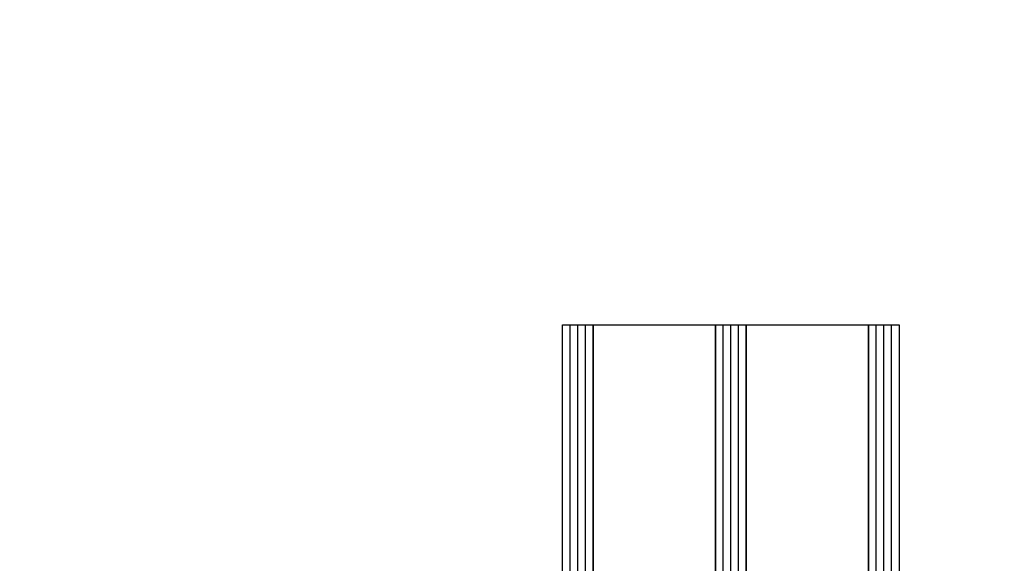
# Model space of a CAD drawing. Units: millimetres. Extents: x 0 to 210, y 0 to 297.
# Drawn here: x 38 to 64, y 195 to 209 of the extents above; entities that cross this region are included whole.
import ezdxf

# ---------------------------------------------------------------- set-up
doc = ezdxf.new("R2010")
doc.units = ezdxf.units.MM

msp = doc.modelspace()

# ---------------------------------------------------------------- linework, layer by layer
for p, q in [((52.45658252738212, 188.8935968692458), (52.45658252738212, 200.8935943918332)), ((52.45658252738212, 200.8935943918332), (53.2565823622208, 200.8935943918332)), ((52.65658248609179, 188.8935968692458), (52.65658248609179, 200.8935943918332)), ((52.85658244480146, 188.8935968692458), (52.85658244480146, 200.8935943918332)), ((53.05658240351113, 188.8935968692458), (53.05658240351113, 200.8935943918332)), ((53.2565823622208, 200.8935943918332), (53.2565823622208, 188.8935968692458)), ((53.2565823622208, 191.5335963242142), (53.2565823622208, 200.8935943918332)), ((53.2565823622208, 200.8935943918332), (56.45658170157549, 200.8935943918332)), ((56.45658170157549, 188.8935968692458), (56.45658170157549, 200.8935943918332)), ((56.45658170157549, 200.8935943918332), (57.25658153641416, 200.8935943918332)), ((56.45658170157549, 200.8935943918332), (56.45658170157549, 191.5335963242142)), ((56.65658166028516, 188.8935968692458), (56.65658166028516, 200.8935943918332)), ((56.85658161899482, 188.8935968692458), (56.85658161899482, 200.8935943918332)), ((57.05658157770449, 188.8935968692458), (57.05658157770449, 200.8935943918332)), ((57.25658153641416, 200.8935943918332), (57.25658153641416, 188.8935968692458)), ((57.25658153641416, 191.5335963242142), (57.25658153641416, 200.8935943918332)), ((57.25658153641416, 200.8935943918332), (60.45658087577249, 200.8935943918332)), ((60.45658087577249, 188.8935968692458), (60.45658087577249, 200.8935943918332)), ((60.45658087577249, 200.8935943918332), (61.25658071061116, 200.8935943918332)), ((60.45658087577249, 200.8935943918332), (60.45658087577249, 191.5335963242142)), ((60.65658083448216, 188.8935968692458), (60.65658083448216, 200.8935943918332)), ((60.85658079319182, 188.8935968692458), (60.85658079319182, 200.8935943918332)), ((61.05658075190149, 188.8935968692458), (61.05658075190149, 200.8935943918332)), ((61.25658071061116, 200.8935943918332), (61.25658071061116, 188.8935968692458))]:
    msp.add_line(p, q)
for points in [[(51.78238314056944, 192.5982313030436, 1.178612593633055e-08), (51.85078658060593, 192.6231281206892, 0.3152987697180286)], [(51.91658455086144, 192.7170973625034, 1.305991692568398e-08), (51.91658455086144, 192.793536116722, 0.4142135472590118)]]:
    msp.add_lwpolyline(points, format="xyb")

doc.saveas('drawing.dxf')
